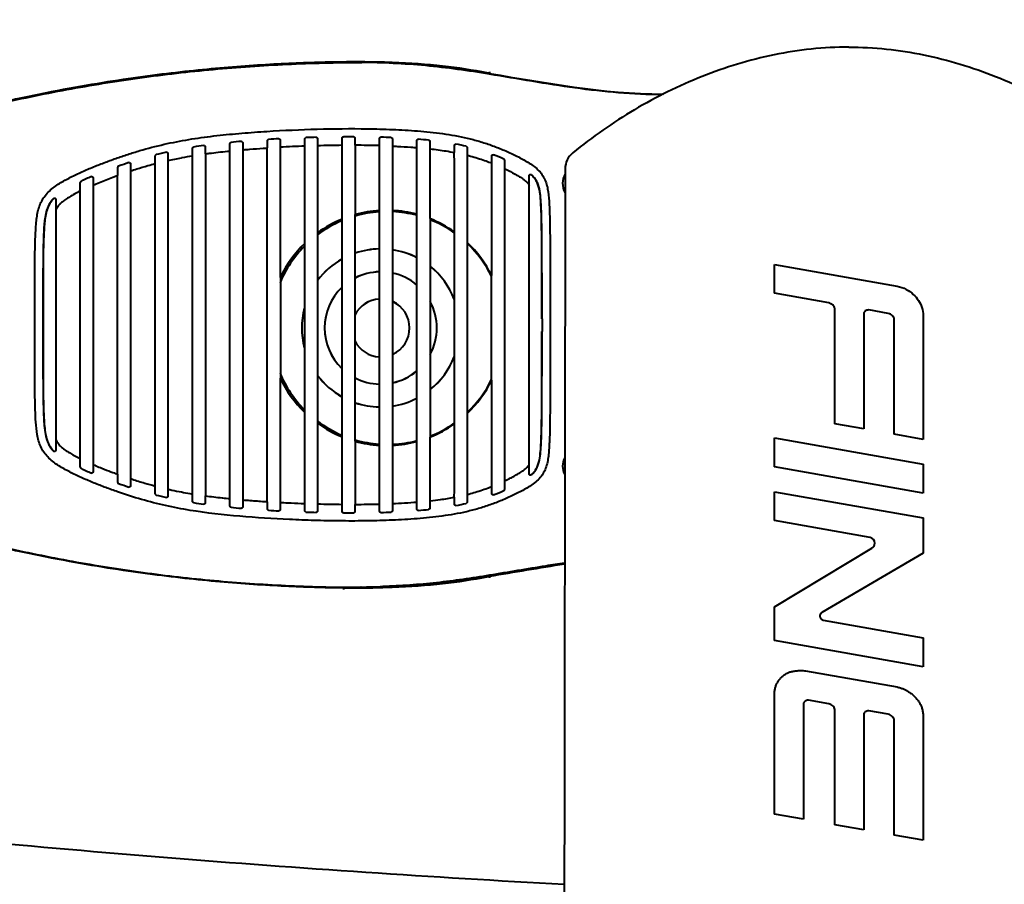
# Model space of a CAD drawing. Units: millimetres. Extents: x -902 to 2841, y -2687 to 2606.
# Drawn here: x 696 to 933, y -1778 to -1570 of the extents above; entities that cross this region are included whole.
import ezdxf

# ---------------------------------------------------------------- set-up
doc = ezdxf.new("R2010")
doc.units = ezdxf.units.MM
doc.header["$LTSCALE"] = 81.675
doc.header["$PDSIZE"] = 0.01
doc.layers.get('0').update_dxf_attribs({"linetype": 'CONTINUOUS', "lineweight": 40})
doc.layers.get('Defpoints').update_dxf_attribs({"color": 27, "linetype": 'CONTINUOUS', "lineweight": 13})
doc.layers.add('dim', color=50, linetype='CONTINUOUS', lineweight=25)
doc.styles.add('ISO', font='ISOCP.SHX', dxfattribs={"bigfont": 'gbcbig.shx'})
doc.dimstyles.new('DIMSTYLE_1_4533', dxfattribs={"dimtxt": 37.5, "dimasz": 30, "dimexe": 9.375, "dimexo": 9.375, "dimgap": 11.25, "dimtad": 1, "dimdsep": 46, "dimtxsty": 'ISO', "dimblk": '_FILLED', "dimblk1": '_FILLED', "dimblk2": '_FILLED', "dimcen": 0.09, "dimadec": 1, "dimazin": 2, "dimtp": 0.01, "dimtm": 0.01, "dimtfac": 1, "dimtmove": 0, "dimatfit": 0, "dimldrblk": '_FILLED', "dimfxl": 0, "dimtolj": 1, "dimarcsym": 0})

# ---------------------------------------------------------------- blocks, each defined once
blk = doc.blocks.new('_FILLED')
at = {"color": 0, "linetype": 'ByBlock'}
blk.add_solid([(0, 0), (-1, 0.2), (-1, -0.2)], dxfattribs=at)
blk = doc.blocks.new('*D20')
at = {"layer": 'Defpoints', "color": 0}
for p in [(570.4, -1433.83), (570.4, -1643.51), (1170.4, -1643.51)]:
    blk.add_point(p, dxfattribs=at)
at = {"layer": 'dim', "color": 0, "lineweight": -2}
for p, q in [((570.4, -1634.14), (570.4, -1424.45)), ((1170.4, -1634.14), (1170.4, -1424.45)), ((1140.4, -1433.83), (600.4, -1433.83))]:
    blk.add_line(p, q, dxfattribs=at)
at = {"layer": 'dim', "color": 0, "lineweight": -2, "xscale": 30, "yscale": 30, "zscale": 30, "rotation": 180}
blk.add_blockref('_FILLED', (570.4, -1433.83), dxfattribs=at)
at = {"layer": 'dim', "color": 0, "lineweight": -2, "xscale": 30, "yscale": 30, "zscale": 30}
blk.add_blockref('_FILLED', (1170.4, -1433.83), dxfattribs=at)
at = {"layer": 'dim', "color": 0, "insert": (870.4, -1372.58), "char_height": 37.5, "attachment_point": 5, "style": 'ISO'}
blk.add_mtext('\\A1;23.6"\\P600mm', dxfattribs=at)

msp = doc.modelspace()

# ---------------------------------------------------------------- linework, layer by layer
for p, q in [((809.448, -1583.086), (809.394, -1583.074)), ((764.992, -1600.552), (764.991, -1598.803)), ((768.064, -1598.728), (768.064, -1600.456)), ((773.992, -1600.352), (773.991, -1598.612)), ((777.064, -1598.607), (777.064, -1600.344)), ((782.992, -1600.432), (782.991, -1598.703)), ((786.064, -1598.791), (786.064, -1600.541)), ((737.992, -1602.86), (737.991, -1601.051)), ((741.064, -1600.688), (741.064, -1602.399)), ((746.992, -1601.711), (746.991, -1599.935)), ((750.064, -1599.711), (750.064, -1601.428)), ((755.975, -1643.513), (755.973, -1600.994)), ((755.992, -1600.993), (755.991, -1599.233)), ((759.064, -1599.092), (759.064, -1600.815)), ((791.992, -1600.905), (791.991, -1599.187)), ((795.064, -1599.419), (795.063, -1601.196)), ((800.992, -1602.056), (800.992, -1600.346)), ((804.064, -1600.874), (804.063, -1602.734)), ((728.992, -1604.758), (728.991, -1602.884)), ((732.064, -1602.295), (732.064, -1604.006)), ((737.975, -1643.513), (737.973, -1602.862)), ((741.082, -1602.398), (741.08, -1643.513)), ((746.975, -1643.513), (746.973, -1601.712)), ((750.082, -1601.427), (750.08, -1643.513)), ((809.992, -1604.638), (809.992, -1602.895)), ((719.992, -1607.589), (719.991, -1605.636)), ((723.064, -1604.795), (723.064, -1606.523)), ((728.975, -1643.513), (728.973, -1604.761)), ((732.082, -1604.004), (732.08, -1643.513)), ((813.064, -1603.92), (813.063, -1605.967)), ((813.081, -1605.976), (813.08, -1643.513)), ((714.064, -1608.148), (714.064, -1609.907)), ((719.974, -1643.513), (719.974, -1607.592)), ((723.082, -1606.52), (723.081, -1643.513)), ((818.992, -1608.421), (818.992, -1607.644)), ((818.993, -1609.975), (818.992, -1608.421)), ((710.992, -1611.33), (710.991, -1609.254)), ((714.082, -1609.9), (714.081, -1643.513)), ((818.975, -1643.513), (818.975, -1609.942)), ((710.974, -1643.513), (710.974, -1611.339)), ((705.064, -1613.334), (705.064, -1614.211)), ((705.064, -1614.211), (705.064, -1615.97)), ((705.081, -1615.981), (705.081, -1643.513)), ((777.124, -1671.52), (777.124, -1617.008)), ((782.932, -1672.489), (782.932, -1616.036)), ((786.124, -1616.02), (786.124, -1672.5)), ((791.932, -1671.581), (791.932, -1616.938)), ((773.931, -1618.094), (773.931, -1670.429)), ((795.124, -1617.996), (795.124, -1670.527)), ((768.124, -1667.21), (768.124, -1621.313)), ((800.932, -1621.142), (800.932, -1667.381)), ((764.931, -1623.991), (764.931, -1664.532)), ((804.124, -1664.763), (804.124, -1623.76)), ((878.004, -1635.936), (878.004, -1628.979)), ((878.004, -1628.979), (907.507, -1634.182)), ((759.081, -1632.086), (759.081, -1632.173)), ((809.931, -1656.845), (809.931, -1631.678)), ((809.975, -1631.678), (809.975, -1631.594)), ((759.125, -1632.174), (759.125, -1656.349)), ((891.062, -1638.239), (878.004, -1635.936)), ((892.513, -1667.314), (892.513, -1639.639)), ((899.47, -1640.816), (899.47, -1668.541)), ((905.373, -1640.762), (900.66, -1639.931)), ((913.78, -1641.28), (913.78, -1671.064)), ((705.081, -1643.513), (705.081, -1671.046)), ((710.974, -1675.687), (710.975, -1643.513)), ((714.081, -1643.513), (714.082, -1677.127)), ((719.974, -1679.438), (719.975, -1643.513)), ((723.081, -1643.513), (723.082, -1680.509)), ((728.974, -1682.268), (728.975, -1643.513)), ((732.081, -1643.513), (732.082, -1683.024)), ((737.973, -1684.166), (737.975, -1643.513)), ((741.081, -1643.513), (741.082, -1684.63)), ((746.974, -1685.316), (746.975, -1643.513)), ((750.081, -1643.513), (750.082, -1685.6)), ((755.974, -1686.033), (755.975, -1643.513)), ((813.08, -1643.513), (813.081, -1681.051)), ((818.975, -1677.084), (818.975, -1643.513)), ((906.824, -1669.838), (906.824, -1642.162)), ((759.081, -1656.35), (759.081, -1656.438)), ((809.975, -1656.929), (809.975, -1656.845)), ((899.47, -1668.541), (892.513, -1667.314)), ((913.78, -1671.064), (906.824, -1669.838)), ((705.063, -1671.057), (705.064, -1672.816)), ((878.004, -1677.675), (878.004, -1670.719)), ((878.004, -1670.719), (913.78, -1677.027)), ((705.064, -1672.816), (705.064, -1673.693)), ((710.992, -1677.773), (710.992, -1675.696)), ((714.064, -1677.119), (714.064, -1678.879)), ((818.992, -1678.606), (818.993, -1677.051)), ((913.78, -1677.027), (913.78, -1683.983)), ((719.991, -1681.391), (719.992, -1679.441)), ((818.992, -1679.382), (818.992, -1678.606)), ((913.78, -1683.983), (878.004, -1677.675)), ((723.064, -1680.506), (723.064, -1682.232)), ((813.063, -1681.059), (813.064, -1683.107)), ((728.991, -1684.142), (728.992, -1682.271)), ((732.064, -1683.022), (732.064, -1684.732)), ((737.991, -1685.976), (737.992, -1684.168)), ((809.992, -1684.131), (809.992, -1682.385)), ((878.004, -1690.594), (878.004, -1683.638)), ((878.004, -1683.638), (913.78, -1689.946)), ((741.064, -1684.629), (741.064, -1686.339)), ((746.991, -1687.092), (746.992, -1685.317)), ((750.064, -1685.599), (750.065, -1687.315)), ((755.991, -1687.793), (755.992, -1686.034)), ((759.064, -1686.212), (759.064, -1687.934)), ((764.991, -1688.223), (764.992, -1686.474)), ((768.064, -1686.571), (768.064, -1688.299)), ((782.991, -1688.324), (782.992, -1686.594)), ((786.064, -1686.485), (786.064, -1688.236)), ((791.991, -1687.839), (791.992, -1686.121)), ((795.063, -1685.83), (795.064, -1687.608)), ((800.992, -1686.68), (800.992, -1684.969)), ((804.063, -1684.29), (804.064, -1686.153)), ((773.991, -1688.414), (773.992, -1686.675)), ((777.064, -1686.683), (777.064, -1688.419)), ((900.981, -1694.646), (878.004, -1690.594)), ((913.78, -1689.946), (913.78, -1698.428)), ((878.004, -1711.286), (901.456, -1697.209)), ((913.78, -1698.428), (889.392, -1712.686)), ((809.394, -1703.952), (809.448, -1703.941)), ((809.424, -1703.783), (809.735, -1703.732)), ((878.004, -1719.414), (878.004, -1711.286)), ((889.717, -1714.523), (913.78, -1718.766)), ((913.78, -1725.723), (878.004, -1719.414)), ((913.78, -1718.766), (913.78, -1725.723)), ((885.44, -1726.688), (907.508, -1730.579)), ((878.004, -1761.153), (878.004, -1731.868)), ((891.062, -1734.636), (886.151, -1733.77)), ((884.96, -1734.655), (884.96, -1762.38)), ((892.513, -1763.712), (892.513, -1736.036)), ((905.373, -1737.159), (900.66, -1736.329)), ((899.47, -1737.214), (899.47, -1764.938)), ((906.824, -1766.235), (906.824, -1738.559)), ((913.78, -1737.677), (913.78, -1767.462)), ((884.96, -1762.38), (878.004, -1761.153)), ((899.47, -1764.938), (892.513, -1763.712)), ((913.78, -1767.462), (906.824, -1766.235))]:
    msp.add_line(p, q)
for centre, radius, start, end in [((777.21, -1893.739), 313.437, 89.76783, 91.02241), ((775.927, -1918.372), 320.041, 93.07655, 93.52106), ((777.309, -1946.274), 347.978, 91.57288, 91.98116), ((776.263, -1881.904), 283.598, 89.89828, 90.39906), ((777.434, -1800.324), 202.006, 87.63276, 88.33647), ((782.313, -1719.747), 121.272, 84.09171, 85.26922), ((757.199, -1720.656), 121.39, 97.79993, 98.98427), ((768.703, -1821.423), 222.82, 94.88189, 95.5221), ((777.207, -1943.53), 343.195, 92.03982, 93.03034), ((776.759, -1925.264), 324.924, 90.48799, 91.53337), ((776.546, -1833.878), 233.534, 88.41832, 89.87278), ((791.075, -1654.404), 55.314, 76.66365, 79.29895), ((752.233, -1693.356), 93.634, 102.66695, 104.22985), ((792.056, -1650.429), 51.211, 65.99923, 69.01256), ((832.646, -1606.023), 5.004, 129.12707, 179.94325), ((720.29, -1605.635), 0.298, 109.37925, 180.09473), ((764.256, -1730.596), 132.768, 108.25243, 109.38377), ((740.957, -1672.166), 69.855, 113.01229, 115.24676), ((814.966, -1612.614), 6.857, 44.50683, 48.36466), ((815.692, -1611.903), 5.841, 39.81865, 44.52608), ((831.518, -1609.513), 4.5, 149.72557, 209.21342), ((711.29, -1609.253), 0.299, 115.29808, 180.06866), ((709.147, -1617.638), 6.409, 144.70462, 148.9225), ((709.276, -1617.736), 6.571, 140.52769, 144.65464), ((709.819, -1618.183), 7.274, 136.8085, 140.52613), ((784.645, -1644.262), 28.278, 93.38671, 105.5145), ((784.842, -1644.272), 28, 93.92522, 106.03159), ((784.645, -1644.262), 28.279, 74.9792, 87.08975), ((784.842, -1644.272), 28, 75.35965, 87.36621), ((784.645, -1644.262), 28.278, 112.1685, 125.85627), ((784.842, -1644.272), 28, 113.00641, 126.69975), ((784.645, -1644.262), 28.28, 54.73273, 68.3462), ((784.842, -1644.272), 28, 54.88503, 68.38745), ((784.842, -1644.272), 28, 135.35346, 157.11341), ((784.645, -1644.262), 28.277, 134.07442, 154.69255), ((784.645, -1644.262), 28.282, 26.41869, 46.59177), ((784.842, -1644.272), 28, 26.24623, 46.39246), ((783.268, -1644.263), 19, 91.02033, 108.88963), ((783.268, -1644.272), 19, 91.02033, 108.88963), ((783.268, -1644.263), 19, 62.78753, 81.34176), ((783.268, -1644.272), 19, 62.78754, 81.34176), ((783.268, -1644.263), 19, 119.45696, 143.09406), ((783.268, -1644.272), 19, 119.45696, 143.09406), ((783.268, -1644.263), 19, 21.36612, 51.31245), ((783.268, -1644.272), 19, 21.36612, 51.31245), ((783.268, -1644.263), 13.5, 91.45492, 117.2043), ((783.268, -1644.272), 13.5, 91.45492, 117.2043), ((783.268, -1644.263), 13.5, 49.8544, 77.76245), ((783.268, -1644.272), 13.5, 49.8544, 77.76245), ((783.268, -1644.263), 13.5, 133.85857, 226.14174), ((783.268, -1644.272), 13.5, 133.85857, 226.14174), ((783.268, -1644.263), 6.952, 92.84719, 152.87164), ((783.268, -1644.272), 6.952, 92.84719, 152.87164), ((783.268, -1644.263), 6.952, 294.40573, 65.59365), ((783.268, -1644.272), 6.952, 294.40573, 65.59365), ((783.268, -1644.263), 13.5, 331.95365, 28.04677), ((783.268, -1644.272), 13.5, 331.95364, 28.04677), ((783.268, -1644.263), 19, 165.64196, 194.35746), ((783.268, -1644.272), 19, 165.64196, 194.35746), ((783.268, -1644.263), 6.952, 207.12814, 267.15348), ((783.268, -1644.272), 6.952, 207.12814, 267.15348), ((783.268, -1644.263), 19, 308.68705, 338.63383), ((783.268, -1644.272), 19, 308.68705, 338.63383), ((784.842, -1644.263), 28, 202.88585, 224.64696), ((783.268, -1644.263), 19, 216.90537, 240.54356), ((783.268, -1644.272), 19, 216.90536, 240.54356), ((783.268, -1644.263), 13.5, 282.23705, 310.14608), ((783.268, -1644.272), 13.5, 282.23705, 310.14608), ((784.645, -1644.262), 28.277, 205.3071, 225.92514), ((783.268, -1644.263), 13.5, 242.79549, 268.54557), ((783.268, -1644.272), 13.5, 242.79549, 268.54558), ((784.645, -1644.262), 28.282, 313.40855, 333.58178), ((784.842, -1644.263), 28, 313.60726, 333.75434), ((783.268, -1644.263), 19, 251.10978, 268.98009), ((783.268, -1644.272), 19, 251.10977, 268.98009), ((783.268, -1644.263), 19, 278.65783, 297.21289), ((783.268, -1644.272), 19, 278.65783, 297.21289), ((784.645, -1644.262), 28.278, 234.14368, 247.83115), ((784.842, -1644.263), 28, 233.29995, 246.99371), ((784.645, -1644.262), 28.28, 291.65414, 305.26728), ((784.842, -1644.263), 28, 291.61245, 305.11517), ((784.645, -1644.262), 28.278, 254.48559, 266.61307), ((784.842, -1644.263), 28, 253.96831, 266.07481), ((784.645, -1644.262), 28.279, 272.91047, 285.02069), ((784.842, -1644.263), 28, 272.63378, 284.64612), ((709.257, -1669.303), 6.548, 212.01657, 218.20118), ((709.74, -1668.918), 7.166, 218.23314, 223.18939), ((831.518, -1677.513), 4.5, 152.04911, 207.37381), ((711.29, -1677.773), 0.299, 179.93332, 244.69352), ((740.735, -1615.35), 69.318, 244.74647, 246.99828), ((814.992, -1674.438), 6.821, 311.61652, 315.46052), ((815.662, -1675.097), 5.881, 315.45874, 319.9435), ((720.29, -1681.392), 0.298, 179.9117, 250.61621), ((764.173, -1556.697), 132.489, 250.6117, 251.74546), ((791.634, -1635.58), 52.312, 291.02052, 293.97031), ((752.274, -1593.481), 93.828, 255.77463, 257.33427), ((757.462, -1564.527), 123.251, 261.02911, 262.19551), ((776.775, -1360.666), 326.021, 268.46783, 269.50964), ((776.489, -1449.681), 237.003, 270.13748, 271.5706), ((779.457, -1530.596), 156.029, 272.42457, 274.60548), ((790.852, -1631.564), 56.396, 280.72398, 283.30844), ((769.05, -1461.767), 226.672, 264.48388, 265.1132), ((775.782, -1370.94), 317.752, 266.4797, 266.92732), ((777.352, -1339.413), 349.318, 268.01937, 268.42609), ((776.279, -1406.531), 282.189, 269.59558, 270.09886), ((777.345, -1483.928), 204.781, 271.66603, 272.36019), ((782.632, -1570.677), 117.859, 274.71263, 275.92432), ((900.74, -1696.016), 1.391, 0.04608, 79.99676), ((900.739, -1696.016), 1.392, 300.98736, 0.03084), ((777.437, -1379.517), 327.209, 268.98074, 269.46497), ((776.381, -1493.101), 213.674, 269.46381, 270.57622), ((777.037, -1408.688), 297.935, 269.48951, 270.27745), ((776.458, -1502.6), 204.024, 270.56761, 272.06023), ((776.527, -1504.143), 202.435, 270.56679, 272.05587), ((776.432, -1500.203), 206.571, 270.58196, 270.69705), ((776.549, -1507.656), 199.117, 270.6894, 272.08584), ((889.893, -1713.545), 0.994, 120.23504, 179.98589), ((889.893, -1713.545), 0.994, 180.00904, 259.82412)]:
    msp.add_arc(centre, radius, start, end)
for points, knots in [([(895.892, -1576.738), (889.864, -1576.738), (880.792, -1577.733), (869.091, -1580.705), (860.53, -1583.69), (852.246, -1587.373), (841.623, -1593.121), (834.169, -1598.334), (829.489, -1602.141)], [0, 0, 0, 0, 0.2497593, 0.3748123, 0.499873, 0.6249409, 0.7500159, 1, 1, 1, 1]), ([(895.892, -1576.738), (901.92, -1576.738), (910.992, -1577.733), (922.693, -1580.705), (931.254, -1583.69), (939.538, -1587.373), (950.161, -1593.121), (957.615, -1598.334), (962.295, -1602.141)], [0, 0, 0, 0, 0.2497593, 0.3748123, 0.499873, 0.6249409, 0.7500159, 1, 1, 1, 1]), ([(639.041, -1605.101), (644.662, -1603.258), (655.954, -1599.683), (673.04, -1594.769), (690.301, -1590.439), (704.83, -1587.432), (716.52, -1585.401), (728.249, -1583.648), (742.974, -1581.951), (760.71, -1580.731), (772.558, -1580.422), (778.48, -1580.45)], [0, 0, 0, 0, 0.1247802, 0.2497889, 0.3749071, 0.5000409, 0.5625988, 0.6251389, 0.7501575, 0.8751125, 1, 1, 1, 1]), ([(771.617, -1580.352), (767.1, -1580.432), (757.394, -1580.792), (741.669, -1581.943), (724.158, -1583.986), (707.114, -1586.785), (689.892, -1590.428), (674.079, -1594.332), (657.003, -1599.206), (644.102, -1603.293), (639.227, -1604.89)], [0, 0, 0, 0, 0.1651096, 0.3402447, 0.5153797, 0.6905148, 0.7780824, 0.8656499, 0.9532175, 1, 1, 1, 1]), ([(778.48, -1580.405), (772.569, -1580.376), (760.743, -1580.685), (743.038, -1581.9), (728.337, -1583.591), (716.627, -1585.338), (704.955, -1587.362), (690.448, -1590.36), (673.211, -1594.678), (656.149, -1599.579), (644.873, -1603.146), (639.259, -1604.985)], [0, 0, 0, 0, 0.1248577, 0.2497927, 0.3748026, 0.4373421, 0.499902, 0.625044, 0.7501752, 0.8752005, 1, 1, 1, 1]), ([(778.48, -1580.459), (778.476, -1580.46), (778.48, -1580.483), (778.474, -1580.514), (778.477, -1580.573), (778.478, -1580.616), (778.48, -1580.641)], [0, 0, 0, 0, 0.0743301, 0.2779566, 0.5955165, 1, 1, 1, 1]), ([(809.394, -1583.074), (809.203, -1583.034), (805.693, -1582.307), (798.413, -1581.169), (788.039, -1580.452), (781.079, -1580.317), (778.48, -1580.305)], [0, 0, 0, 0, 0.0220745, 0.4027882, 0.7835018, 1, 1, 1, 1]), ([(809.423, -1583.237), (806.869, -1582.826), (801.75, -1582.044), (791.452, -1580.833), (783.669, -1580.464), (778.48, -1580.412)], [0, 0, 0, 0, 0.2496061, 0.4993718, 1, 1, 1, 1]), ([(851.004, -1588.167), (847.493, -1588.158), (840.481, -1587.836), (826.594, -1586.226), (816.298, -1584.345), (809.423, -1583.237)], [0, 0, 0, 0, 0.2512587, 0.5016796, 1, 1, 1, 1]), ([(809.472, -1582.683), (809.461, -1582.728), (809.443, -1582.818), (809.427, -1582.939), (809.425, -1583.028), (809.436, -1583.07), (809.443, -1583.085), (809.448, -1583.086)], [0, 0, 0, 0, 0.3436223, 0.6668605, 0.8990428, 0.96725, 1, 1, 1, 1]), ([(700.035, -1640.513), (700.035, -1638.482), (700.034, -1635.435), (700.042, -1631.376), (700.058, -1628.335), (700.092, -1625.299), (700.167, -1622.268), (700.293, -1619.746), (700.506, -1617.737), (700.846, -1615.746), (701.541, -1613.804), (702.73, -1612.148), (703.814, -1611.066), (705.029, -1610.139), (706.738, -1609.041), (708.974, -1607.837), (711.726, -1606.542), (714.529, -1605.364), (717.365, -1604.273), (720.225, -1603.251), (723.106, -1602.288), (726.979, -1601.116), (731.883, -1599.885), (737.843, -1598.778), (743.844, -1597.985), (749.865, -1597.407), (757.906, -1596.827), (767.975, -1596.389), (778.054, -1596.291), (786.111, -1596.507), (792.143, -1596.862), (798.15, -1597.471), (803.106, -1598.338), (806.99, -1599.357), (809.848, -1600.289), (812.651, -1601.372), (815.382, -1602.616), (817.6, -1603.775), (819.307, -1604.818), (820.533, -1605.684), (821.633, -1606.715), (822.497, -1607.952), (823.1, -1609.336), (823.572, -1611.29), (823.787, -1613.799), (823.911, -1616.814), (823.97, -1619.841), (824.002, -1622.873), (824.019, -1625.91), (824.031, -1629.966), (824.035, -1635.042), (824.035, -1641.136), (824.035, -1645.201), (824.034, -1647.234)], [0, 0, 0, 0, 0.0314526, 0.0471623, 0.062855, 0.078526, 0.0941727, 0.1097949, 0.1176072, 0.1254233, 0.141072, 0.1489454, 0.1568241, 0.1646959, 0.1725584, 0.1882625, 0.2039557, 0.219641, 0.2353205, 0.2509966, 0.2666691, 0.2823355, 0.3136371, 0.3448984, 0.3761248, 0.4073308, 0.4385302, 0.5009295, 0.5633341, 0.59453, 0.6257108, 0.6568639, 0.6879609, 0.7034853, 0.7189918, 0.7344848, 0.7499697, 0.7654412, 0.7731828, 0.7809388, 0.7886567, 0.7963919, 0.8041264, 0.8118796, 0.8274132, 0.8429989, 0.8586218, 0.8742737, 0.8899491, 0.9056435, 0.9370715, 0.9685302, 1, 1, 1, 1]), ([(755.991, -1599.233), (755.991, -1599.16), (756.048, -1599.008), (756.197, -1598.939), (756.271, -1598.935)], [0, 0, 0, 0, 0.495813, 1, 1, 1, 1]), ([(758.75, -1598.792), (758.829, -1598.787), (758.998, -1598.849), (759.064, -1599.014), (759.064, -1599.092)], [0, 0, 0, 0, 0.5038832, 1, 1, 1, 1]), ([(764.991, -1598.803), (764.991, -1598.729), (765.051, -1598.574), (765.204, -1598.507), (765.279, -1598.504)], [0, 0, 0, 0, 0.4957852, 1, 1, 1, 1]), ([(767.758, -1598.427), (767.836, -1598.425), (768, -1598.488), (768.064, -1598.651), (768.064, -1598.728)], [0, 0, 0, 0, 0.5038552, 1, 1, 1, 1]), ([(773.991, -1598.612), (773.991, -1598.537), (774.053, -1598.378), (774.211, -1598.313), (774.288, -1598.313)], [0, 0, 0, 0, 0.4958454, 1, 1, 1, 1]), ([(776.766, -1598.306), (776.843, -1598.307), (777.002, -1598.372), (777.064, -1598.531), (777.064, -1598.607)], [0, 0, 0, 0, 0.5037261, 1, 1, 1, 1]), ([(782.991, -1598.703), (782.991, -1598.626), (783.056, -1598.464), (783.22, -1598.401), (783.299, -1598.403)], [0, 0, 0, 0, 0.4960397, 1, 1, 1, 1]), ([(785.778, -1598.491), (785.853, -1598.494), (786.005, -1598.562), (786.064, -1598.717), (786.064, -1598.791)], [0, 0, 0, 0, 0.5034416, 1, 1, 1, 1]), ([(791.991, -1599.187), (791.991, -1599.108), (792.061, -1598.94), (792.234, -1598.882), (792.315, -1598.889)], [0, 0, 0, 0, 0.4964198, 1, 1, 1, 1]), ([(737.991, -1601.051), (737.991, -1600.983), (738.041, -1600.84), (738.174, -1600.766), (738.243, -1600.756)], [0, 0, 0, 0, 0.4959968, 1, 1, 1, 1]), ([(740.725, -1600.389), (740.808, -1600.378), (740.99, -1600.432), (741.064, -1600.606), (741.064, -1600.688)], [0, 0, 0, 0, 0.5038556, 1, 1, 1, 1]), ([(746.991, -1599.935), (746.991, -1599.864), (747.046, -1599.715), (747.189, -1599.644), (747.261, -1599.637)], [0, 0, 0, 0, 0.4958993, 1, 1, 1, 1]), ([(749.74, -1599.411), (749.821, -1599.405), (749.995, -1599.463), (750.064, -1599.632), (750.064, -1599.711)], [0, 0, 0, 0, 0.5038623, 1, 1, 1, 1]), ([(750.064, -1601.428), (750.382, -1601.401), (750.963, -1601.353), (752.594, -1601.223), (754.252, -1601.105), (755.647, -1601.014), (755.991, -1600.993)], [0, 0, 0, 0, 0.1609322, 0.2944337, 0.8256359, 1, 1, 1, 1]), ([(759.082, -1600.814), (759.081, -1603.386), (759.078, -1613.81), (759.08, -1624.234), (759.081, -1632.086)], [0, 0, 0, 0, 0.2467741, 1, 1, 1, 1]), ([(764.975, -1623.945), (764.975, -1621.978), (764.976, -1614.18), (764.976, -1606.383), (764.974, -1600.553)], [0, 0, 0, 0, 0.2523004, 1, 1, 1, 1]), ([(768.082, -1600.456), (768.081, -1602.178), (768.079, -1609.14), (768.079, -1616.102), (768.08, -1621.342)], [0, 0, 0, 0, 0.247395, 1, 1, 1, 1]), ([(773.976, -1618.073), (773.976, -1616.584), (773.976, -1610.677), (773.976, -1604.77), (773.974, -1600.352)], [0, 0, 0, 0, 0.2520097, 1, 1, 1, 1]), ([(777.082, -1600.344), (777.081, -1601.721), (777.079, -1607.277), (777.079, -1612.833), (777.079, -1617.013)], [0, 0, 0, 0, 0.2478008, 1, 1, 1, 1]), ([(782.976, -1616.034), (782.976, -1614.724), (782.976, -1609.523), (782.975, -1604.323), (782.974, -1600.432)], [0, 0, 0, 0, 0.2518125, 1, 1, 1, 1]), ([(786.064, -1600.541), (786.487, -1600.559), (787.976, -1600.629), (789.953, -1600.748), (791.505, -1600.866), (791.992, -1600.905)], [0, 0, 0, 0, 0.2137603, 0.7530694, 1, 1, 1, 1]), ([(786.082, -1600.542), (786.081, -1601.821), (786.079, -1606.98), (786.079, -1612.139), (786.079, -1616.018)], [0, 0, 0, 0, 0.2479947, 1, 1, 1, 1]), ([(791.976, -1616.942), (791.976, -1615.597), (791.976, -1610.25), (791.976, -1604.904), (791.974, -1600.904)], [0, 0, 0, 0, 0.2517352, 1, 1, 1, 1]), ([(794.796, -1599.12), (794.868, -1599.127), (795.01, -1599.199), (795.064, -1599.347), (795.064, -1599.419)], [0, 0, 0, 0, 0.5029415, 1, 1, 1, 1]), ([(795.064, -1601.196), (795.086, -1601.198), (796.406, -1601.342), (798.388, -1601.597), (800.333, -1601.932), (800.992, -1602.057)], [0, 0, 0, 0, 0.0112805, 0.6640949, 1, 1, 1, 1]), ([(795.081, -1601.198), (795.081, -1602.585), (795.079, -1608.178), (795.079, -1613.771), (795.08, -1617.976)], [0, 0, 0, 0, 0.2480149, 1, 1, 1, 1]), ([(800.992, -1600.346), (800.992, -1600.262), (801.071, -1600.083), (801.262, -1600.036), (801.346, -1600.052)], [0, 0, 0, 0, 0.4971612, 1, 1, 1, 1]), ([(803.834, -1600.581), (803.898, -1600.597), (804.019, -1600.673), (804.064, -1600.808), (804.064, -1600.874)], [0, 0, 0, 0, 0.50201, 1, 1, 1, 1]), ([(729.216, -1602.594), (729.153, -1602.61), (729.035, -1602.687), (728.991, -1602.82), (728.991, -1602.884)], [0, 0, 0, 0, 0.5037495, 1, 1, 1, 1]), ([(731.7, -1602), (731.785, -1601.981), (731.983, -1602.026), (732.064, -1602.209), (732.064, -1602.295)], [0, 0, 0, 0, 0.5038588, 1, 1, 1, 1]), ([(732.064, -1604.006), (733.147, -1603.762), (734.296, -1603.524), (736.274, -1603.15), (737.164, -1602.994), (737.991, -1602.859)], [0, 0, 0, 0, 0.5512327, 0.582976, 1, 1, 1, 1]), ([(741.064, -1602.399), (741.377, -1602.356), (742.407, -1602.219), (744.175, -1602.005), (745.839, -1601.826), (746.784, -1601.731), (746.991, -1601.71)], [0, 0, 0, 0, 0.1587687, 0.5222305, 0.895239, 1, 1, 1, 1]), ([(800.976, -1621.17), (800.976, -1619.566), (800.976, -1613.194), (800.976, -1606.822), (800.974, -1602.054)], [0, 0, 0, 0, 0.2517218, 1, 1, 1, 1]), ([(804.064, -1602.734), (804.329, -1602.801), (805.172, -1603.022), (806.571, -1603.428), (808.164, -1603.956), (809.247, -1604.354), (809.827, -1604.577), (809.944, -1604.623), (809.992, -1604.642)], [0, 0, 0, 0, 0.1315813, 0.4191636, 0.7008488, 0.9394732, 0.9749719, 1, 1, 1, 1]), ([(804.081, -1602.739), (804.081, -1604.472), (804.079, -1611.464), (804.08, -1618.457), (804.08, -1623.715)], [0, 0, 0, 0, 0.2479607, 1, 1, 1, 1]), ([(809.992, -1602.895), (809.992, -1602.803), (810.09, -1602.604), (810.311, -1602.582), (810.398, -1602.615)], [0, 0, 0, 0, 0.4984211, 1, 1, 1, 1]), ([(813.064, -1603.92), (813.064, -1603.863), (813.03, -1603.747), (812.938, -1603.669), (812.886, -1603.646)], [0, 0, 0, 0, 0.4991632, 1, 1, 1, 1]), ([(722.672, -1604.508), (722.759, -1604.479), (722.973, -1604.511), (723.064, -1604.705), (723.064, -1604.795)], [0, 0, 0, 0, 0.5036235, 1, 1, 1, 1]), ([(723.064, -1606.523), (723.564, -1606.357), (724.955, -1605.906), (726.93, -1605.313), (728.411, -1604.908), (728.991, -1604.756)], [0, 0, 0, 0, 0.2553437, 0.7087729, 1, 1, 1, 1]), ([(809.975, -1631.594), (809.975, -1629.333), (809.976, -1620.347), (809.976, -1611.36), (809.974, -1604.635)], [0, 0, 0, 0, 0.2515814, 1, 1, 1, 1]), ([(813.064, -1605.967), (813.712, -1606.275), (814.754, -1606.798), (816.106, -1607.554), (816.952, -1608.071), (817.52, -1608.457), (817.77, -1608.643), (818.048, -1608.862), (818.298, -1609.076), (818.563, -1609.354), (818.722, -1609.548), (818.858, -1609.74), (818.945, -1609.887), (818.992, -1609.975)], [0, 0, 0, 0, 0.2969359, 0.4820636, 0.6409285, 0.7072502, 0.7662972, 0.7699088, 0.85396, 0.9025452, 0.9292663, 0.9582663, 1, 1, 1, 1]), ([(713.648, -1607.87), (713.736, -1607.832), (713.963, -1607.852), (714.064, -1608.054), (714.064, -1608.148)], [0, 0, 0, 0, 0.5030129, 1, 1, 1, 1]), ([(714.064, -1609.907), (714.569, -1609.689), (716.151, -1609.026), (718.007, -1608.309), (719.483, -1607.769), (719.867, -1607.63), (719.991, -1607.586)], [0, 0, 0, 0, 0.2593864, 0.8075849, 0.9378213, 1, 1, 1, 1]), ([(818.992, -1607.644), (818.992, -1607.588), (819.025, -1607.473), (819.16, -1607.355), (819.338, -1607.331), (819.446, -1607.382), (819.489, -1607.419)], [0, 0, 0, 0, 0.2489658, 0.5002229, 0.7513329, 1, 1, 1, 1]), ([(822.07, -1642.051), (822.069, -1639.165), (822.07, -1634.838), (822.064, -1629.072), (822.051, -1624.754), (822.023, -1621.161), (821.976, -1618.291), (821.919, -1616.145), (821.821, -1614.002), (821.651, -1611.873), (821.307, -1610.115), (820.719, -1608.816), (820.295, -1608.241), (820.059, -1607.978)], [0, 0, 0, 0, 0.2513423, 0.376879, 0.502251, 0.627386, 0.68984, 0.7522005, 0.8144476, 0.8765427, 0.9383397, 0.969184, 1, 1, 1, 1]), ([(822.04, -1642.051), (822.04, -1639.186), (822.041, -1634.891), (822.035, -1629.166), (822.022, -1624.879), (821.995, -1621.312), (821.95, -1618.463), (821.896, -1616.331), (821.803, -1614.203), (821.643, -1612.087), (821.335, -1610.335), (820.798, -1609.024), (820.403, -1608.433), (820.178, -1608.163)], [0, 0, 0, 0, 0.2512531, 0.3767489, 0.502086, 0.6271945, 0.6896399, 0.7519966, 0.8142473, 0.8763633, 0.9382363, 0.9691318, 1, 1, 1, 1]), ([(704.55, -1613.121), (704.609, -1613.059), (704.796, -1612.987), (704.964, -1613.092), (705.011, -1613.163)], [0, 0, 0, 0, 0.5051691, 1, 1, 1, 1]), ([(710.987, -1611.332), (710.88, -1611.386), (710.311, -1611.673), (709.375, -1612.169), (708.379, -1612.748), (707.677, -1613.195), (707.079, -1613.607), (706.562, -1614.011), (706.227, -1614.322), (706.127, -1614.421)], [0, 0, 0, 0, 0.0620599, 0.3313563, 0.550471, 0.6601124, 0.7631659, 0.9270334, 1, 1, 1, 1]), ([(703.948, -1613.836), (702.652, -1615.608), (702.267, -1619.165), (702.09, -1623.525), (702.017, -1627.995), (701.999, -1633.569), (701.999, -1638.038), (701.999, -1640.274)], [0, 0, 0, 0, 0.2470588, 0.3720957, 0.4973498, 0.7484327, 1, 1, 1, 1]), ([(703.658, -1614.329), (703.377, -1614.796), (702.93, -1615.8), (702.566, -1617.396), (702.368, -1619.015), (702.209, -1621.183), (702.115, -1623.901), (702.047, -1628.26), (702.031, -1633.718), (702.03, -1638.087), (702.03, -1640.274)], [0, 0, 0, 0, 0.0624576, 0.1248018, 0.1870872, 0.2493732, 0.3740537, 0.4989381, 0.7492425, 1, 1, 1, 1]), ([(705.366, -1615.376), (705.251, -1615.566), (705.15, -1615.769), (705.061, -1615.977), (705.059, -1615.981)], [0, 0, 0, 0, 0.9819788, 1, 1, 1, 1]), ([(706.127, -1614.421), (706.114, -1614.433), (706.022, -1614.526), (705.906, -1614.65), (705.66, -1614.936), (705.497, -1615.16), (705.374, -1615.363), (705.366, -1615.376)], [0, 0, 0, 0, 0.0430495, 0.3214479, 0.4155904, 0.9648255, 1, 1, 1, 1]), ([(907.507, -1634.182), (908.261, -1634.382), (909.681, -1634.837), (911.415, -1636.098), (912.695, -1637.592), (913.616, -1639.323), (913.736, -1640.623), (913.78, -1641.28)], [0, 0, 0, 0, 0.2296702, 0.4336154, 0.6220189, 0.8061531, 1, 1, 1, 1]), ([(892.513, -1639.639), (892.483, -1639.467), (892.384, -1639.126), (892.038, -1638.71), (891.581, -1638.416), (891.238, -1638.29), (891.062, -1638.239)], [0, 0, 0, 0, 0.2444477, 0.4885558, 0.7428164, 1, 1, 1, 1]), ([(824.034, -1647.234), (824.034, -1649.25), (824.034, -1653.28), (824.029, -1658.317), (824.014, -1662.341), (823.992, -1665.354), (823.952, -1668.361), (823.888, -1670.863), (823.791, -1672.86), (823.689, -1674.353), (823.527, -1675.841), (823.11, -1677.784), (822.249, -1679.633), (820.862, -1681.068), (819.273, -1682.265), (817.125, -1683.523), (814.458, -1684.851), (811.723, -1686.034), (808.922, -1687.058), (806.067, -1687.93), (802.194, -1688.874), (797.263, -1689.665), (791.296, -1690.228), (785.307, -1690.55), (779.309, -1690.691), (773.308, -1690.688), (767.307, -1690.568), (759.312, -1690.271), (749.328, -1689.644), (739.371, -1688.55), (731.494, -1687.056), (725.656, -1685.567), (720.879, -1684.015), (717.097, -1682.654), (714.285, -1681.564), (711.506, -1680.387), (708.779, -1679.09), (706.565, -1677.887), (704.877, -1676.781), (703.683, -1675.845), (702.622, -1674.755), (701.766, -1673.497), (701.14, -1672.114), (700.603, -1670.173), (700.314, -1667.676), (700.163, -1664.675), (700.092, -1661.666), (700.058, -1658.652), (700.042, -1655.635), (700.034, -1651.605), (700.035, -1646.564), (700.035, -1642.531), (700.035, -1640.513)], [0, 0, 0, 0, 0.0314531, 0.0628712, 0.0785579, 0.0942239, 0.1098662, 0.1254733, 0.1332627, 0.1410485, 0.1488191, 0.1565806, 0.1720358, 0.1797381, 0.1875148, 0.2030102, 0.2184784, 0.2339697, 0.249466, 0.2649788, 0.2805091, 0.311618, 0.342776, 0.3739586, 0.4051551, 0.436358, 0.4675616, 0.4987627, 0.561157, 0.6235811, 0.6548449, 0.6861489, 0.717486, 0.7331618, 0.7488417, 0.7645273, 0.7802214, 0.7959265, 0.8037906, 0.8116743, 0.8195465, 0.8274278, 0.8352812, 0.8431182, 0.8587366, 0.8743602, 0.8900068, 0.9056777, 0.92137, 0.9370794, 0.968531, 1, 1, 1, 1]), ([(701.999, -1640.274), (701.999, -1643.052), (701.999, -1647.217), (702, -1652.769), (702.01, -1656.927), (702.037, -1660.388), (702.09, -1663.152), (702.156, -1665.222), (702.271, -1667.288), (702.477, -1669.347), (702.911, -1671.38), (703.542, -1672.637), (703.95, -1673.194)], [0, 0, 0, 0, 0.2507701, 0.3760704, 0.501233, 0.6261887, 0.6885711, 0.750886, 0.8131407, 0.8753653, 0.937628, 1, 1, 1, 1]), ([(702.03, -1640.274), (702.03, -1643.009), (702.03, -1647.111), (702.031, -1652.579), (702.04, -1656.674), (702.071, -1660.763), (702.14, -1664.165), (702.274, -1666.881), (702.455, -1668.911), (702.813, -1670.923), (703.344, -1672.198), (703.705, -1672.775)], [0, 0, 0, 0, 0.2507398, 0.3760299, 0.5011906, 0.6261568, 0.7508767, 0.8131477, 0.8753851, 0.9376452, 1, 1, 1, 1]), ([(900.66, -1639.931), (900.512, -1639.941), (900.236, -1639.991), (899.835, -1640.122), (899.58, -1640.441), (899.499, -1640.688), (899.47, -1640.816)], [0, 0, 0, 0, 0.2756698, 0.5223758, 0.7568066, 1, 1, 1, 1]), ([(906.824, -1642.162), (906.793, -1641.991), (906.695, -1641.649), (906.349, -1641.233), (905.892, -1640.94), (905.548, -1640.814), (905.373, -1640.762)], [0, 0, 0, 0, 0.2444376, 0.4885756, 0.7428565, 1, 1, 1, 1]), ([(820.163, -1678.882), (820.388, -1678.613), (820.784, -1678.027), (821.327, -1676.726), (821.638, -1674.982), (821.8, -1672.876), (821.894, -1670.759), (821.948, -1668.636), (821.994, -1665.8), (822.021, -1662.25), (822.035, -1657.983), (822.04, -1652.285), (822.04, -1648.009), (822.04, -1645.157)], [0, 0, 0, 0, 0.0308671, 0.061761, 0.1236316, 0.1857464, 0.2479965, 0.3103529, 0.3727983, 0.4979066, 0.6232426, 0.7487401, 1, 1, 1, 1]), ([(820.506, -1678.48), (820.891, -1677.91), (821.419, -1676.601), (821.708, -1674.544), (821.853, -1672.466), (821.962, -1669.682), (822.021, -1666.191), (822.052, -1661.996), (822.065, -1657.792), (822.069, -1652.179), (822.07, -1647.966), (822.07, -1645.157)], [0, 0, 0, 0, 0.0614927, 0.1234056, 0.1855427, 0.2478132, 0.3726514, 0.4977936, 0.6231604, 0.7486865, 1, 1, 1, 1]), ([(759.081, -1656.438), (759.081, -1658.943), (759.08, -1668.868), (759.079, -1678.793), (759.082, -1686.213)], [0, 0, 0, 0, 0.2524253, 1, 1, 1, 1]), ([(809.974, -1682.392), (809.975, -1680.287), (809.977, -1671.799), (809.976, -1663.312), (809.975, -1656.929)], [0, 0, 0, 0, 0.2480065, 1, 1, 1, 1]), ([(764.974, -1686.474), (764.974, -1684.669), (764.977, -1677.37), (764.976, -1670.071), (764.975, -1664.578)], [0, 0, 0, 0, 0.247303, 1, 1, 1, 1]), ([(804.08, -1664.808), (804.08, -1666.442), (804.079, -1672.935), (804.08, -1679.429), (804.081, -1684.288)], [0, 0, 0, 0, 0.2516514, 1, 1, 1, 1]), ([(768.08, -1667.181), (768.08, -1668.811), (768.079, -1675.274), (768.08, -1681.737), (768.082, -1686.571)], [0, 0, 0, 0, 0.2521308, 1, 1, 1, 1]), ([(800.974, -1684.973), (800.975, -1683.516), (800.976, -1677.642), (800.976, -1671.769), (800.976, -1667.353)], [0, 0, 0, 0, 0.2480753, 1, 1, 1, 1]), ([(705.059, -1671.046), (705.061, -1671.049), (705.116, -1671.18), (705.214, -1671.385), (705.324, -1671.58), (705.369, -1671.654)], [0, 0, 0, 0, 0.017897, 0.6224529, 1, 1, 1, 1]), ([(705.369, -1671.654), (705.44, -1671.773), (705.649, -1672.087), (705.917, -1672.394), (706.106, -1672.585), (706.127, -1672.606)], [0, 0, 0, 0, 0.3411827, 0.9268377, 1, 1, 1, 1]), ([(773.974, -1686.675), (773.974, -1685.334), (773.976, -1679.926), (773.976, -1674.518), (773.976, -1670.45)], [0, 0, 0, 0, 0.2478156, 1, 1, 1, 1]), ([(777.079, -1671.515), (777.079, -1672.788), (777.079, -1677.844), (777.08, -1682.9), (777.082, -1686.683)], [0, 0, 0, 0, 0.2518266, 1, 1, 1, 1]), ([(791.974, -1686.123), (791.974, -1684.919), (791.976, -1680.07), (791.976, -1675.222), (791.976, -1671.576)], [0, 0, 0, 0, 0.2481511, 1, 1, 1, 1]), ([(795.079, -1670.547), (795.079, -1671.829), (795.079, -1676.923), (795.08, -1682.017), (795.081, -1685.829)], [0, 0, 0, 0, 0.2516487, 1, 1, 1, 1]), ([(705.064, -1673.693), (705.064, -1673.751), (705.029, -1673.87), (704.888, -1673.989), (704.702, -1674.01), (704.591, -1673.948), (704.55, -1673.905)], [0, 0, 0, 0, 0.2489967, 0.4959584, 0.7459019, 1, 1, 1, 1]), ([(706.127, -1672.606), (706.313, -1672.791), (706.643, -1673.08), (707.147, -1673.465), (707.809, -1673.925), (708.975, -1674.641), (710.113, -1675.254), (710.879, -1675.64), (710.987, -1675.694)], [0, 0, 0, 0, 0.1362583, 0.2271862, 0.3287065, 0.5540256, 0.9374166, 1, 1, 1, 1]), ([(782.974, -1686.595), (782.974, -1685.429), (782.976, -1680.728), (782.976, -1676.027), (782.976, -1672.492)], [0, 0, 0, 0, 0.2480898, 1, 1, 1, 1]), ([(786.079, -1672.503), (786.079, -1673.676), (786.079, -1678.336), (786.08, -1682.997), (786.082, -1686.485)], [0, 0, 0, 0, 0.2516732, 1, 1, 1, 1]), ([(714.059, -1677.117), (714.061, -1677.118), (714.091, -1677.131), (714.319, -1677.229), (715.022, -1677.529), (716.423, -1678.102), (717.792, -1678.631), (719.062, -1679.104), (719.604, -1679.302), (719.986, -1679.439)], [0, 0, 0, 0, 0.0007843, 0.0154044, 0.1167941, 0.3611288, 0.7283413, 0.8084122, 1, 1, 1, 1]), ([(813.057, -1681.062), (813.545, -1680.831), (814.131, -1680.541), (815.069, -1680.048), (815.91, -1679.585), (816.909, -1678.989), (817.572, -1678.536), (818.009, -1678.198), (818.322, -1677.931), (818.625, -1677.609), (818.823, -1677.34), (818.92, -1677.183), (818.972, -1677.089), (818.986, -1677.064)], [0, 0, 0, 0, 0.2235892, 0.2707096, 0.4388329, 0.6211656, 0.7526076, 0.7716642, 0.8500089, 0.9231302, 0.9552368, 0.9883311, 1, 1, 1, 1]), ([(714.064, -1678.879), (714.064, -1678.973), (713.964, -1679.175), (713.736, -1679.194), (713.649, -1679.157)], [0, 0, 0, 0, 0.4971132, 1, 1, 1, 1]), ([(723.059, -1680.502), (723.061, -1680.502), (723.215, -1680.553), (724.348, -1680.927), (726.316, -1681.54), (728.146, -1682.049), (728.986, -1682.269)], [0, 0, 0, 0, 0.0008577, 0.0787077, 0.5785235, 1, 1, 1, 1]), ([(819.489, -1679.607), (819.426, -1679.662), (819.245, -1679.72), (819.085, -1679.615), (819.04, -1679.545)], [0, 0, 0, 0, 0.4982101, 1, 1, 1, 1]), ([(639.225, -1682.136), (644.101, -1683.734), (657.002, -1687.82), (674.079, -1692.694), (689.892, -1696.599), (707.114, -1700.241), (724.158, -1703.041), (741.669, -1705.083), (757.394, -1706.235), (767.1, -1706.594), (771.617, -1706.675)], [0, 0, 0, 0, 0.0467877, 0.1343547, 0.2219218, 0.3094889, 0.484623, 0.6597572, 0.8348913, 1, 1, 1, 1]), ([(639.258, -1682.042), (644.71, -1683.828), (655.659, -1687.294), (672.221, -1692.074), (688.948, -1696.313), (703.023, -1699.284), (714.347, -1701.313), (725.71, -1703.079), (739.975, -1704.827), (757.16, -1706.148), (768.642, -1706.561), (774.382, -1706.611)], [0, 0, 0, 0, 0.12479, 0.2498032, 0.3749253, 0.500064, 0.5626243, 0.6251657, 0.7501828, 0.8751239, 1, 1, 1, 1]), ([(723.064, -1682.232), (723.064, -1682.322), (722.973, -1682.515), (722.759, -1682.548), (722.672, -1682.519)], [0, 0, 0, 0, 0.4963747, 1, 1, 1, 1]), ([(728.991, -1684.142), (728.991, -1684.207), (729.035, -1684.34), (729.153, -1684.416), (729.217, -1684.432)], [0, 0, 0, 0, 0.4962508, 1, 1, 1, 1]), ([(732.059, -1683.019), (732.379, -1683.091), (733.465, -1683.331), (735.227, -1683.686), (736.884, -1683.984), (737.773, -1684.132), (737.986, -1684.167)], [0, 0, 0, 0, 0.1630493, 0.5521643, 0.8928771, 1, 1, 1, 1]), ([(804.057, -1684.294), (804.59, -1684.16), (806.251, -1683.71), (808.224, -1683.06), (809.652, -1682.518), (809.985, -1682.387)], [0, 0, 0, 0, 0.2643615, 0.8272926, 1, 1, 1, 1]), ([(810.398, -1684.411), (810.311, -1684.445), (810.09, -1684.422), (809.992, -1684.224), (809.992, -1684.131)], [0, 0, 0, 0, 0.5015791, 1, 1, 1, 1]), ([(812.886, -1683.381), (812.938, -1683.358), (813.03, -1683.279), (813.064, -1683.163), (813.064, -1683.107)], [0, 0, 0, 0, 0.5008404, 1, 1, 1, 1]), ([(732.064, -1684.732), (732.064, -1684.818), (731.983, -1685.001), (731.786, -1685.045), (731.701, -1685.026)], [0, 0, 0, 0, 0.4961418, 1, 1, 1, 1]), ([(738.243, -1686.271), (738.175, -1686.26), (738.042, -1686.187), (737.991, -1686.044), (737.991, -1685.976)], [0, 0, 0, 0, 0.5040018, 1, 1, 1, 1]), ([(741.064, -1686.339), (741.065, -1686.421), (740.991, -1686.595), (740.808, -1686.648), (740.726, -1686.637)], [0, 0, 0, 0, 0.4961442, 1, 1, 1, 1]), ([(741.059, -1684.627), (742.413, -1684.812), (743.787, -1684.977), (745.764, -1685.192), (746.383, -1685.256), (746.985, -1685.316)], [0, 0, 0, 0, 0.6869947, 0.6957611, 1, 1, 1, 1]), ([(750.058, -1685.598), (750.641, -1685.647), (752.361, -1685.787), (754.337, -1685.928), (755.73, -1686.017), (755.985, -1686.034)], [0, 0, 0, 0, 0.2954615, 0.8708068, 1, 1, 1, 1]), ([(759.058, -1686.212), (759.675, -1686.244), (761.358, -1686.329), (763.334, -1686.414), (764.693, -1686.464), (764.985, -1686.474)], [0, 0, 0, 0, 0.3126678, 0.8521361, 1, 1, 1, 1]), ([(795.057, -1685.831), (795.059, -1685.831), (795.106, -1685.826), (795.966, -1685.732), (797.947, -1685.49), (799.873, -1685.182), (800.985, -1684.97)], [0, 0, 0, 0, 0.0011168, 0.023431, 0.4326412, 1, 1, 1, 1]), ([(804.064, -1686.153), (804.064, -1686.218), (804.019, -1686.354), (803.898, -1686.43), (803.834, -1686.445)], [0, 0, 0, 0, 0.4979859, 1, 1, 1, 1]), ([(747.261, -1687.389), (747.189, -1687.382), (747.046, -1687.312), (746.991, -1687.163), (746.991, -1687.092)], [0, 0, 0, 0, 0.5041003, 1, 1, 1, 1]), ([(750.065, -1687.315), (750.065, -1687.395), (749.995, -1687.563), (749.821, -1687.622), (749.741, -1687.615)], [0, 0, 0, 0, 0.4961368, 1, 1, 1, 1]), ([(756.272, -1688.092), (756.198, -1688.087), (756.049, -1688.019), (755.991, -1687.866), (755.991, -1687.793)], [0, 0, 0, 0, 0.5041877, 1, 1, 1, 1]), ([(759.064, -1687.934), (759.064, -1688.013), (758.998, -1688.178), (758.829, -1688.239), (758.75, -1688.235)], [0, 0, 0, 0, 0.4961156, 1, 1, 1, 1]), ([(765.279, -1688.522), (765.204, -1688.52), (765.051, -1688.453), (764.991, -1688.297), (764.991, -1688.223)], [0, 0, 0, 0, 0.504217, 1, 1, 1, 1]), ([(768.064, -1688.299), (768.064, -1688.376), (768, -1688.538), (767.836, -1688.602), (767.758, -1688.599)], [0, 0, 0, 0, 0.4961428, 1, 1, 1, 1]), ([(774.288, -1688.714), (774.211, -1688.713), (774.053, -1688.648), (773.991, -1688.49), (773.991, -1688.414)], [0, 0, 0, 0, 0.5041573, 1, 1, 1, 1]), ([(777.064, -1688.419), (777.064, -1688.495), (777.002, -1688.655), (776.843, -1688.72), (776.766, -1688.72)], [0, 0, 0, 0, 0.4962717, 1, 1, 1, 1]), ([(783.299, -1688.623), (783.22, -1688.625), (783.056, -1688.563), (782.991, -1688.401), (782.991, -1688.324)], [0, 0, 0, 0, 0.5039622, 1, 1, 1, 1]), ([(786.064, -1688.236), (786.064, -1688.31), (786.005, -1688.465), (785.853, -1688.533), (785.778, -1688.536)], [0, 0, 0, 0, 0.496556, 1, 1, 1, 1]), ([(792.315, -1688.138), (792.234, -1688.145), (792.061, -1688.087), (791.991, -1687.919), (791.991, -1687.839)], [0, 0, 0, 0, 0.5035833, 1, 1, 1, 1]), ([(795.064, -1687.608), (795.064, -1687.679), (795.01, -1687.828), (794.868, -1687.899), (794.796, -1687.907)], [0, 0, 0, 0, 0.4970586, 1, 1, 1, 1]), ([(801.346, -1686.975), (801.262, -1686.991), (801.071, -1686.944), (800.992, -1686.765), (800.992, -1686.68)], [0, 0, 0, 0, 0.5028391, 1, 1, 1, 1]), ([(827.524, -1700.801), (826.009, -1701.026), (819.966, -1701.965), (813.941, -1703.012), (809.416, -1703.74)], [0, 0, 0, 0, 0.2504416, 1, 1, 1, 1]), ([(809.735, -1703.732), (811.215, -1703.493), (817.142, -1702.51), (823.066, -1701.506), (827.525, -1700.844)], [0, 0, 0, 0, 0.249609, 1, 1, 1, 1]), ([(809.416, -1703.74), (805.177, -1704.422), (796.671, -1705.688), (788.088, -1706.292), (783.789, -1706.447)], [0, 0, 0, 0, 0.4995275, 1, 1, 1, 1]), ([(783.793, -1706.492), (788.093, -1706.336), (796.678, -1705.732), (805.185, -1704.465), (809.424, -1703.783)], [0, 0, 0, 0, 0.50051, 1, 1, 1, 1]), ([(783.796, -1706.642), (784.553, -1706.622), (789.638, -1706.464), (798.413, -1705.857), (805.693, -1704.719), (809.203, -1703.992), (809.394, -1703.952)], [0, 0, 0, 0, 0.0774343, 0.5257292, 0.974024, 1, 1, 1, 1]), ([(809.448, -1703.941), (809.443, -1703.942), (809.436, -1703.957), (809.426, -1703.998), (809.428, -1704.087), (809.443, -1704.208), (809.461, -1704.298), (809.472, -1704.344)], [0, 0, 0, 0, 0.0322982, 0.1000441, 0.3323898, 0.6560553, 1, 1, 1, 1]), ([(774.381, -1706.765), (774.377, -1706.767), (774.369, -1706.781), (774.356, -1706.822), (774.345, -1706.907), (774.339, -1707.025), (774.339, -1707.114), (774.34, -1707.159)], [0, 0, 0, 0, 0.0355887, 0.1044468, 0.3371524, 0.6581999, 1, 1, 1, 1]), ([(778.529, -1706.577), (778.519, -1706.575), (778.503, -1706.538), (778.497, -1706.511), (778.492, -1706.489)], [0, 0, 0, 0, 0.3187648, 1, 1, 1, 1]), ([(878.004, -1731.868), (878.036, -1731.59), (878.12, -1731.051), (878.341, -1730.275), (878.681, -1729.551), (879.147, -1728.879), (879.681, -1728.23), (880.322, -1727.699), (881.006, -1727.28), (881.737, -1726.959), (882.556, -1726.782), (883.451, -1726.674), (884.424, -1726.62), (885.095, -1726.663), (885.44, -1726.688)], [0, 0, 0, 0, 0.0819888, 0.1596741, 0.2361366, 0.3152914, 0.3991218, 0.4818607, 0.5582668, 0.6339871, 0.7147642, 0.803037, 0.8985038, 1, 1, 1, 1]), ([(907.508, -1730.579), (907.779, -1730.651), (908.292, -1730.799), (909.013, -1731.046), (909.672, -1731.338), (910.282, -1731.745), (910.951, -1732.194), (911.636, -1732.778), (912.251, -1733.485), (912.78, -1734.216), (913.217, -1734.947), (913.515, -1735.754), (913.698, -1736.672), (913.757, -1737.33), (913.78, -1737.677)], [0, 0, 0, 0, 0.0824167, 0.1567488, 0.2240966, 0.2933454, 0.3717794, 0.4608122, 0.5568032, 0.6463555, 0.7257184, 0.8062953, 0.8975755, 1, 1, 1, 1]), ([(886.151, -1733.77), (886.003, -1733.781), (885.727, -1733.83), (885.327, -1733.961), (885.071, -1734.28), (884.99, -1734.527), (884.96, -1734.655)], [0, 0, 0, 0, 0.2752531, 0.5217487, 0.7563532, 1, 1, 1, 1]), ([(892.513, -1736.036), (892.482, -1735.865), (892.384, -1735.523), (892.037, -1735.107), (891.581, -1734.814), (891.237, -1734.688), (891.062, -1734.636)], [0, 0, 0, 0, 0.2448305, 0.4890598, 0.7431821, 1, 1, 1, 1]), ([(900.66, -1736.329), (900.512, -1736.339), (900.236, -1736.389), (899.836, -1736.519), (899.581, -1736.838), (899.499, -1737.086), (899.47, -1737.214)], [0, 0, 0, 0, 0.2753274, 0.5218297, 0.7563827, 1, 1, 1, 1]), ([(906.824, -1738.559), (906.793, -1738.388), (906.695, -1738.046), (906.348, -1737.63), (905.891, -1737.337), (905.548, -1737.211), (905.373, -1737.159)], [0, 0, 0, 0, 0.2448254, 0.4890779, 0.7432134, 1, 1, 1, 1]), ([(636.835, -1762.584), (668.504, -1766.078), (731.98, -1772.018), (795.586, -1776.275), (827.417, -1778.026)], [0, 0, 0, 0, 0.4998618, 1, 1, 1, 1])]:
    msp.add_open_spline(points, degree=3, knots=knots)
for points in [[(809.448, -1583.086), (822.96, -1585.264), (836.37, -1588.013), (851.283, -1588.013)], [(827.642, -1606.018), (827.532, -1700.992), (827.398, -1795.966), (827.279, -1890.941)], [(820.059, -1607.978), (819.881, -1607.78), (819.689, -1607.594), (819.489, -1607.419)], [(704.55, -1613.121), (704.334, -1613.346), (704.131, -1613.584), (703.948, -1613.836)], [(705.011, -1613.163), (705.045, -1613.212), (705.064, -1613.274), (705.064, -1613.334)], [(822.07, -1642.051), (822.069, -1643.086), (822.069, -1644.122), (822.07, -1645.157)], [(703.95, -1673.194), (704.134, -1673.444), (704.335, -1673.681), (704.55, -1673.905)], [(819.04, -1679.545), (819.009, -1679.497), (818.992, -1679.439), (818.992, -1679.382)], [(819.489, -1679.607), (819.87, -1679.274), (820.222, -1678.899), (820.506, -1678.48)], [(809.448, -1703.941), (815.447, -1702.974), (821.425, -1701.894), (827.524, -1700.993)], [(778.492, -1706.489), (778.487, -1706.458), (778.483, -1706.427), (778.48, -1706.395)]]:
    msp.add_open_spline(points, degree=3)

# ---------------------------------------------------------------- dimensions: what is measured, and where the dimension line sits
at = {"layer": 'dim'}
dim = msp.add_linear_dim(base=(570.395, -1433.826), p1=(1170.395, -1643.513), p2=(570.395, -1643.513), text='23.6"\\P600mm', dimstyle='DIMSTYLE_1_4533', override={"dimtxsty": 'ISO', "dimblk": '_FILLED', "dimblk1": '_FILLED', "dimblk2": '_FILLED'}, dxfattribs=at)
dim.commit()
dim.dimension.update_dxf_attribs({"geometry": '*D20', "text_midpoint": (870.395, -1372.576)})

doc.saveas('drawing.dxf')
